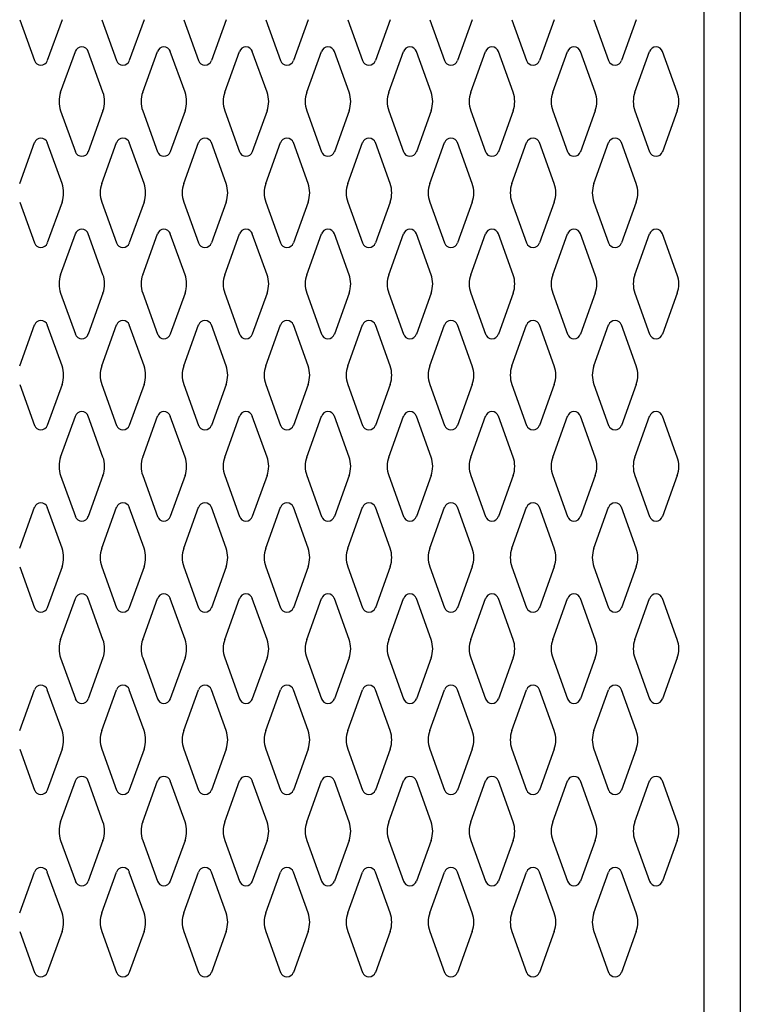
# Model space of a CAD drawing. Extents: x 0 to 196, y -2 to 123.
# Drawn here: x 45 to 55, y 62 to 75 of the extents above; entities that cross this region are included whole.
import ezdxf

# ---------------------------------------------------------------- set-up
doc = ezdxf.new("R2010")
doc.units = 0
doc.header["$MEASUREMENT"] = 0
doc.layers.get('0').update_dxf_attribs({"linetype": 'CONTINUOUS'})
doc.layers.add('CK_LEVEL_1', color=7, linetype='CONTINUOUS')

msp = doc.modelspace()

# ---------------------------------------------------------------- linework, layer by layer
at = {"color": 7, "linetype": 'Continuous'}
for p, q in [((54.8165249, 88.6233237), (54.8165249, 19.9973237)), ((55.3165249, 88.6233237), (55.3165249, 19.9973237))]:
    msp.add_line(p, q, dxfattribs=at)
at = {"layer": 'CK_LEVEL_1', "color": 7, "linetype": 'Continuous'}
for p, q in [((45.4332269, 75.0582087), (45.6353259, 74.4972947)), ((46.0138239, 75.0582087), (45.8117249, 74.4972947)), ((46.5582269, 75.0582087), (46.7603259, 74.4972947)), ((47.1388239, 75.0582087), (46.9367249, 74.4972947)), ((47.6832269, 75.0582087), (47.8853259, 74.4972947)), ((48.2638239, 75.0582087), (48.0617249, 74.4972947)), ((48.8082269, 75.0582087), (49.0103259, 74.4972947)), ((49.3888239, 75.0582087), (49.1867249, 74.4972947)), ((49.9332269, 75.0582087), (50.1353259, 74.4972947)), ((50.5138239, 75.0582087), (50.3117249, 74.4972947)), ((51.0582269, 75.0582087), (51.2603259, 74.4972947)), ((51.6388239, 75.0582087), (51.4367249, 74.4972947)), ((52.1832269, 75.0582087), (52.3853259, 74.4972947)), ((52.7638239, 75.0582087), (52.5617249, 74.4972947)), ((53.3082269, 75.0582087), (53.5103259, 74.4972947)), ((53.8888239, 75.0582087), (53.6867249, 74.4972947)), ((45.9952269, 74.0624377), (46.1973259, 74.6233517)), ((46.5758239, 74.0624377), (46.3737249, 74.6233517)), ((47.1202269, 74.0624377), (47.3223259, 74.6233517)), ((47.7008239, 74.0624377), (47.4987249, 74.6233517)), ((48.2452269, 74.0624377), (48.4473259, 74.6233517)), ((48.8258239, 74.0624377), (48.6237249, 74.6233517)), ((49.3702269, 74.0624377), (49.5723259, 74.6233517)), ((49.9508239, 74.0624377), (49.7487249, 74.6233517)), ((50.4952269, 74.0624377), (50.6973259, 74.6233517)), ((51.0758239, 74.0624377), (50.8737249, 74.6233517)), ((51.6202269, 74.0624377), (51.8223259, 74.6233517)), ((52.2008239, 74.0624377), (51.9987249, 74.6233517)), ((52.7452269, 74.0624377), (52.9473259, 74.6233517)), ((53.3258239, 74.0624377), (53.1237249, 74.6233517)), ((53.8702269, 74.0624377), (54.0723259, 74.6233517)), ((54.4508239, 74.0624377), (54.2487249, 74.6233517)), ((45.9952269, 73.8082087), (46.1973259, 73.2472947)), ((46.5758239, 73.8082087), (46.3737249, 73.2472947)), ((47.1202269, 73.8082087), (47.3223259, 73.2472947)), ((47.7008239, 73.8082087), (47.4987249, 73.2472947)), ((48.2452269, 73.8082087), (48.4473259, 73.2472947)), ((48.8258239, 73.8082087), (48.6237249, 73.2472947)), ((49.3702269, 73.8082087), (49.5723259, 73.2472947)), ((49.9508239, 73.8082087), (49.7487249, 73.2472947)), ((50.4952269, 73.8082087), (50.6973259, 73.2472947)), ((51.0758239, 73.8082087), (50.8737249, 73.2472947)), ((51.6202269, 73.8082087), (51.8223259, 73.2472947)), ((52.2008239, 73.8082087), (51.9987249, 73.2472947)), ((52.7452269, 73.8082087), (52.9473259, 73.2472947)), ((53.3258239, 73.8082087), (53.1237249, 73.2472947)), ((53.8702269, 73.8082087), (54.0723259, 73.2472947)), ((54.4508239, 73.8082087), (54.2487249, 73.2472947)), ((45.4332269, 72.8124377), (45.6353259, 73.3733517)), ((46.0138239, 72.8124377), (45.8117249, 73.3733517)), ((46.5582269, 72.8124377), (46.7603259, 73.3733517)), ((47.1388239, 72.8124377), (46.9367249, 73.3733517)), ((47.6832269, 72.8124377), (47.8853259, 73.3733517)), ((48.2638239, 72.8124377), (48.0617249, 73.3733517)), ((48.8082269, 72.8124377), (49.0103259, 73.3733517)), ((49.3888239, 72.8124377), (49.1867249, 73.3733517)), ((49.9332269, 72.8124377), (50.1353259, 73.3733517)), ((50.5138239, 72.8124377), (50.3117249, 73.3733517)), ((51.0582269, 72.8124377), (51.2603259, 73.3733517)), ((51.6388239, 72.8124377), (51.4367249, 73.3733517)), ((52.1832269, 72.8124377), (52.3853259, 73.3733517)), ((52.7638239, 72.8124377), (52.5617249, 73.3733517)), ((53.3082269, 72.8124377), (53.5103259, 73.3733517)), ((53.8888239, 72.8124377), (53.6867249, 73.3733517)), ((45.4332269, 72.5582087), (45.6353259, 71.9972947)), ((46.0138239, 72.5582087), (45.8117249, 71.9972947)), ((46.5582269, 72.5582087), (46.7603259, 71.9972947)), ((47.1388239, 72.5582087), (46.9367249, 71.9972947)), ((47.6832269, 72.5582087), (47.8853259, 71.9972947)), ((48.2638239, 72.5582087), (48.0617249, 71.9972947)), ((48.8082269, 72.5582087), (49.0103259, 71.9972947)), ((49.3888239, 72.5582087), (49.1867249, 71.9972947)), ((49.9332269, 72.5582087), (50.1353259, 71.9972947)), ((50.5138239, 72.5582087), (50.3117249, 71.9972947)), ((51.0582269, 72.5582087), (51.2603259, 71.9972947)), ((51.6388239, 72.5582087), (51.4367249, 71.9972947)), ((52.1832269, 72.5582087), (52.3853259, 71.9972947)), ((52.7638239, 72.5582087), (52.5617249, 71.9972947)), ((53.3082269, 72.5582087), (53.5103259, 71.9972947)), ((53.8888239, 72.5582087), (53.6867249, 71.9972947)), ((45.9952269, 71.5624377), (46.1973259, 72.1233517)), ((46.5758239, 71.5624377), (46.3737249, 72.1233517)), ((47.1202269, 71.5624377), (47.3223259, 72.1233517)), ((47.7008239, 71.5624377), (47.4987249, 72.1233517)), ((48.2452269, 71.5624377), (48.4473259, 72.1233517)), ((48.8258239, 71.5624377), (48.6237249, 72.1233517)), ((49.3702269, 71.5624377), (49.5723259, 72.1233517)), ((49.9508239, 71.5624377), (49.7487249, 72.1233517)), ((50.4952269, 71.5624377), (50.6973259, 72.1233517)), ((51.0758239, 71.5624377), (50.8737249, 72.1233517)), ((51.6202269, 71.5624377), (51.8223259, 72.1233517)), ((52.2008239, 71.5624377), (51.9987249, 72.1233517)), ((52.7452269, 71.5624377), (52.9473259, 72.1233517)), ((53.3258239, 71.5624377), (53.1237249, 72.1233517)), ((53.8702269, 71.5624377), (54.0723259, 72.1233517)), ((54.4508239, 71.5624377), (54.2487249, 72.1233517)), ((45.9952269, 71.3082087), (46.1973259, 70.7472947)), ((46.5758239, 71.3082087), (46.3737249, 70.7472947)), ((47.1202269, 71.3082087), (47.3223259, 70.7472947)), ((47.7008239, 71.3082087), (47.4987249, 70.7472947)), ((48.2452269, 71.3082087), (48.4473259, 70.7472947)), ((48.8258239, 71.3082087), (48.6237249, 70.7472947)), ((49.3702269, 71.3082087), (49.5723259, 70.7472947)), ((49.9508239, 71.3082087), (49.7487249, 70.7472947)), ((50.4952269, 71.3082087), (50.6973259, 70.7472947)), ((51.0758239, 71.3082087), (50.8737249, 70.7472947)), ((51.6202269, 71.3082087), (51.8223259, 70.7472947)), ((52.2008239, 71.3082087), (51.9987249, 70.7472947)), ((52.7452269, 71.3082087), (52.9473259, 70.7472947)), ((53.3258239, 71.3082087), (53.1237249, 70.7472947)), ((53.8702269, 71.3082087), (54.0723259, 70.7472947)), ((54.4508239, 71.3082087), (54.2487249, 70.7472947)), ((45.4332269, 70.3124377), (45.6353259, 70.8733517)), ((46.0138239, 70.3124377), (45.8117249, 70.8733517)), ((46.5582269, 70.3124377), (46.7603259, 70.8733517)), ((47.1388239, 70.3124377), (46.9367249, 70.8733517)), ((47.6832269, 70.3124377), (47.8853259, 70.8733517)), ((48.2638239, 70.3124377), (48.0617249, 70.8733517)), ((48.8082269, 70.3124377), (49.0103259, 70.8733517)), ((49.3888239, 70.3124377), (49.1867249, 70.8733517)), ((49.9332269, 70.3124377), (50.1353259, 70.8733517)), ((50.5138239, 70.3124377), (50.3117249, 70.8733517)), ((51.0582269, 70.3124377), (51.2603259, 70.8733517)), ((51.6388239, 70.3124377), (51.4367249, 70.8733517)), ((52.1832269, 70.3124377), (52.3853259, 70.8733517)), ((52.7638239, 70.3124377), (52.5617249, 70.8733517)), ((53.3082269, 70.3124377), (53.5103259, 70.8733517)), ((53.8888239, 70.3124377), (53.6867249, 70.8733517)), ((45.4332269, 70.0582087), (45.6353259, 69.4972947)), ((46.0138239, 70.0582087), (45.8117249, 69.4972947)), ((46.5582269, 70.0582087), (46.7603259, 69.4972947)), ((47.1388239, 70.0582087), (46.9367249, 69.4972947)), ((47.6832269, 70.0582087), (47.8853259, 69.4972947)), ((48.2638239, 70.0582087), (48.0617249, 69.4972947)), ((48.8082269, 70.0582087), (49.0103259, 69.4972947)), ((49.3888239, 70.0582087), (49.1867249, 69.4972947)), ((49.9332269, 70.0582087), (50.1353259, 69.4972947)), ((50.5138239, 70.0582087), (50.3117249, 69.4972947)), ((51.0582269, 70.0582087), (51.2603259, 69.4972947)), ((51.6388239, 70.0582087), (51.4367249, 69.4972947)), ((52.1832269, 70.0582087), (52.3853259, 69.4972947)), ((52.7638239, 70.0582087), (52.5617249, 69.4972947)), ((53.3082269, 70.0582087), (53.5103259, 69.4972947)), ((53.8888239, 70.0582087), (53.6867249, 69.4972947)), ((45.9952269, 69.0624377), (46.1973259, 69.6233517)), ((46.5758239, 69.0624377), (46.3737249, 69.6233517)), ((47.1202269, 69.0624377), (47.3223259, 69.6233517)), ((47.7008239, 69.0624377), (47.4987249, 69.6233517)), ((48.2452269, 69.0624377), (48.4473259, 69.6233517)), ((48.8258239, 69.0624377), (48.6237249, 69.6233517)), ((49.3702269, 69.0624377), (49.5723259, 69.6233517)), ((49.9508239, 69.0624377), (49.7487249, 69.6233517)), ((50.4952269, 69.0624377), (50.6973259, 69.6233517)), ((51.0758239, 69.0624377), (50.8737249, 69.6233517)), ((51.6202269, 69.0624377), (51.8223259, 69.6233517)), ((52.2008239, 69.0624377), (51.9987249, 69.6233517)), ((52.7452269, 69.0624377), (52.9473259, 69.6233517)), ((53.3258239, 69.0624377), (53.1237249, 69.6233517)), ((53.8702269, 69.0624377), (54.0723259, 69.6233517)), ((54.4508239, 69.0624377), (54.2487249, 69.6233517)), ((45.9952269, 68.8082087), (46.1973259, 68.2472947)), ((46.5758239, 68.8082087), (46.3737249, 68.2472947)), ((47.1202269, 68.8082087), (47.3223259, 68.2472947)), ((47.7008239, 68.8082087), (47.4987249, 68.2472947)), ((48.2452269, 68.8082087), (48.4473259, 68.2472947)), ((48.8258239, 68.8082087), (48.6237249, 68.2472947)), ((49.3702269, 68.8082087), (49.5723259, 68.2472947)), ((49.9508239, 68.8082087), (49.7487249, 68.2472947)), ((50.4952269, 68.8082087), (50.6973259, 68.2472947)), ((51.0758239, 68.8082087), (50.8737249, 68.2472947)), ((51.6202269, 68.8082087), (51.8223259, 68.2472947)), ((52.2008239, 68.8082087), (51.9987249, 68.2472947)), ((52.7452269, 68.8082087), (52.9473259, 68.2472947)), ((53.3258239, 68.8082087), (53.1237249, 68.2472947)), ((53.8702269, 68.8082087), (54.0723259, 68.2472947)), ((54.4508239, 68.8082087), (54.2487249, 68.2472947)), ((45.4332269, 67.8124377), (45.6353259, 68.3733517)), ((46.0138239, 67.8124377), (45.8117249, 68.3733517)), ((46.5582269, 67.8124377), (46.7603259, 68.3733517)), ((47.1388239, 67.8124377), (46.9367249, 68.3733517)), ((47.6832269, 67.8124377), (47.8853259, 68.3733517)), ((48.2638239, 67.8124377), (48.0617249, 68.3733517)), ((48.8082269, 67.8124377), (49.0103259, 68.3733517)), ((49.3888239, 67.8124377), (49.1867249, 68.3733517)), ((49.9332269, 67.8124377), (50.1353259, 68.3733517)), ((50.5138239, 67.8124377), (50.3117249, 68.3733517)), ((51.0582269, 67.8124377), (51.2603259, 68.3733517)), ((51.6388239, 67.8124377), (51.4367249, 68.3733517)), ((52.1832269, 67.8124377), (52.3853259, 68.3733517)), ((52.7638239, 67.8124377), (52.5617249, 68.3733517)), ((53.3082269, 67.8124377), (53.5103259, 68.3733517)), ((53.8888239, 67.8124377), (53.6867249, 68.3733517)), ((45.4332269, 67.5582087), (45.6353259, 66.9972947)), ((46.0138239, 67.5582087), (45.8117249, 66.9972947)), ((46.5582269, 67.5582087), (46.7603259, 66.9972947)), ((47.1388239, 67.5582087), (46.9367249, 66.9972947)), ((47.6832269, 67.5582087), (47.8853259, 66.9972947)), ((48.2638239, 67.5582087), (48.0617249, 66.9972947)), ((48.8082269, 67.5582087), (49.0103259, 66.9972947)), ((49.3888239, 67.5582087), (49.1867249, 66.9972947)), ((49.9332269, 67.5582087), (50.1353259, 66.9972947)), ((50.5138239, 67.5582087), (50.3117249, 66.9972947)), ((51.0582269, 67.5582087), (51.2603259, 66.9972947)), ((51.6388239, 67.5582087), (51.4367249, 66.9972947)), ((52.1832269, 67.5582087), (52.3853259, 66.9972947)), ((52.7638239, 67.5582087), (52.5617249, 66.9972947)), ((53.3082269, 67.5582087), (53.5103259, 66.9972947)), ((53.8888239, 67.5582087), (53.6867249, 66.9972947)), ((45.9952269, 66.5624377), (46.1973259, 67.1233517)), ((46.5758239, 66.5624377), (46.3737249, 67.1233517)), ((47.1202269, 66.5624377), (47.3223259, 67.1233517)), ((47.7008239, 66.5624377), (47.4987249, 67.1233517)), ((48.2452269, 66.5624377), (48.4473259, 67.1233517)), ((48.8258239, 66.5624377), (48.6237249, 67.1233517)), ((49.3702269, 66.5624377), (49.5723259, 67.1233517)), ((49.9508239, 66.5624377), (49.7487249, 67.1233517)), ((50.4952269, 66.5624377), (50.6973259, 67.1233517)), ((51.0758239, 66.5624377), (50.8737249, 67.1233517)), ((51.6202269, 66.5624377), (51.8223259, 67.1233517)), ((52.2008239, 66.5624377), (51.9987249, 67.1233517)), ((52.7452269, 66.5624377), (52.9473259, 67.1233517)), ((53.3258239, 66.5624377), (53.1237249, 67.1233517)), ((53.8702269, 66.5624377), (54.0723259, 67.1233517)), ((54.4508239, 66.5624377), (54.2487249, 67.1233517)), ((45.9952269, 66.3082087), (46.1973259, 65.7472947)), ((46.5758239, 66.3082087), (46.3737249, 65.7472947)), ((47.1202269, 66.3082087), (47.3223259, 65.7472947)), ((47.7008239, 66.3082087), (47.4987249, 65.7472947)), ((48.2452269, 66.3082087), (48.4473259, 65.7472947)), ((48.8258239, 66.3082087), (48.6237249, 65.7472947)), ((49.3702269, 66.3082087), (49.5723259, 65.7472947)), ((49.9508239, 66.3082087), (49.7487249, 65.7472947)), ((50.4952269, 66.3082087), (50.6973259, 65.7472947)), ((51.0758239, 66.3082087), (50.8737249, 65.7472947)), ((51.6202269, 66.3082087), (51.8223259, 65.7472947)), ((52.2008239, 66.3082087), (51.9987249, 65.7472947)), ((52.7452269, 66.3082087), (52.9473259, 65.7472947)), ((53.3258239, 66.3082087), (53.1237249, 65.7472947)), ((53.8702269, 66.3082087), (54.0723259, 65.7472947)), ((54.4508239, 66.3082087), (54.2487249, 65.7472947)), ((45.4332269, 65.3124377), (45.6353259, 65.8733517)), ((46.0138239, 65.3124377), (45.8117249, 65.8733517)), ((46.5582269, 65.3124377), (46.7603259, 65.8733517)), ((47.1388239, 65.3124377), (46.9367249, 65.8733517)), ((47.6832269, 65.3124377), (47.8853259, 65.8733517)), ((48.2638239, 65.3124377), (48.0617249, 65.8733517)), ((48.8082269, 65.3124377), (49.0103259, 65.8733517)), ((49.3888239, 65.3124377), (49.1867249, 65.8733517)), ((49.9332269, 65.3124377), (50.1353259, 65.8733517)), ((50.5138239, 65.3124377), (50.3117249, 65.8733517)), ((51.0582269, 65.3124377), (51.2603259, 65.8733517)), ((51.6388239, 65.3124377), (51.4367249, 65.8733517)), ((52.1832269, 65.3124377), (52.3853259, 65.8733517)), ((52.7638239, 65.3124377), (52.5617249, 65.8733517)), ((53.3082269, 65.3124377), (53.5103259, 65.8733517)), ((53.8888239, 65.3124377), (53.6867249, 65.8733517)), ((45.4332269, 65.0582087), (45.6353259, 64.4972947)), ((46.0138239, 65.0582087), (45.8117249, 64.4972947)), ((46.5582269, 65.0582087), (46.7603259, 64.4972947)), ((47.1388239, 65.0582087), (46.9367249, 64.4972947)), ((47.6832269, 65.0582087), (47.8853259, 64.4972947)), ((48.2638239, 65.0582087), (48.0617249, 64.4972947)), ((48.8082269, 65.0582087), (49.0103259, 64.4972947)), ((49.3888239, 65.0582087), (49.1867249, 64.4972947)), ((49.9332269, 65.0582087), (50.1353259, 64.4972947)), ((50.5138239, 65.0582087), (50.3117249, 64.4972947)), ((51.0582269, 65.0582087), (51.2603259, 64.4972947)), ((51.6388239, 65.0582087), (51.4367249, 64.4972947)), ((52.1832269, 65.0582087), (52.3853259, 64.4972947)), ((52.7638239, 65.0582087), (52.5617249, 64.4972947)), ((53.3082269, 65.0582087), (53.5103259, 64.4972947)), ((53.8888239, 65.0582087), (53.6867249, 64.4972947)), ((45.9952269, 64.0624377), (46.1973259, 64.6233517)), ((46.5758239, 64.0624377), (46.3737249, 64.6233517)), ((47.1202269, 64.0624377), (47.3223259, 64.6233517)), ((47.7008239, 64.0624377), (47.4987249, 64.6233517)), ((48.2452269, 64.0624377), (48.4473259, 64.6233517)), ((48.8258239, 64.0624377), (48.6237249, 64.6233517)), ((49.3702269, 64.0624377), (49.5723259, 64.6233517)), ((49.9508239, 64.0624377), (49.7487249, 64.6233517)), ((50.4952269, 64.0624377), (50.6973259, 64.6233517)), ((51.0758239, 64.0624377), (50.8737249, 64.6233517)), ((51.6202269, 64.0624377), (51.8223259, 64.6233517)), ((52.2008239, 64.0624377), (51.9987249, 64.6233517)), ((52.7452269, 64.0624377), (52.9473259, 64.6233517)), ((53.3258239, 64.0624377), (53.1237249, 64.6233517)), ((53.8702269, 64.0624377), (54.0723259, 64.6233517)), ((54.4508239, 64.0624377), (54.2487249, 64.6233517)), ((45.9952269, 63.8082087), (46.1973259, 63.2472947)), ((46.5758239, 63.8082087), (46.3737249, 63.2472947)), ((47.1202269, 63.8082087), (47.3223259, 63.2472947)), ((47.7008239, 63.8082087), (47.4987249, 63.2472947)), ((48.2452269, 63.8082087), (48.4473259, 63.2472947)), ((48.8258239, 63.8082087), (48.6237249, 63.2472947)), ((49.3702269, 63.8082087), (49.5723259, 63.2472947)), ((49.9508239, 63.8082087), (49.7487249, 63.2472947)), ((50.4952269, 63.8082087), (50.6973259, 63.2472947)), ((51.0758239, 63.8082087), (50.8737249, 63.2472947)), ((51.6202269, 63.8082087), (51.8223259, 63.2472947)), ((52.2008239, 63.8082087), (51.9987249, 63.2472947)), ((52.7452269, 63.8082087), (52.9473259, 63.2472947)), ((53.3258239, 63.8082087), (53.1237249, 63.2472947)), ((53.8702269, 63.8082087), (54.0723259, 63.2472947)), ((54.4508239, 63.8082087), (54.2487249, 63.2472947)), ((45.4332269, 62.8124377), (45.6353259, 63.3733517)), ((46.0138239, 62.8124377), (45.8117249, 63.3733517)), ((46.5582269, 62.8124377), (46.7603259, 63.3733517)), ((47.1388239, 62.8124377), (46.9367249, 63.3733517)), ((47.6832269, 62.8124377), (47.8853259, 63.3733517)), ((48.2638239, 62.8124377), (48.0617249, 63.3733517)), ((48.8082269, 62.8124377), (49.0103259, 63.3733517)), ((49.3888239, 62.8124377), (49.1867249, 63.3733517)), ((49.9332269, 62.8124377), (50.1353259, 63.3733517)), ((50.5138239, 62.8124377), (50.3117249, 63.3733517)), ((51.0582269, 62.8124377), (51.2603259, 63.3733517)), ((51.6388239, 62.8124377), (51.4367249, 63.3733517)), ((52.1832269, 62.8124377), (52.3853259, 63.3733517)), ((52.7638239, 62.8124377), (52.5617249, 63.3733517)), ((53.3082269, 62.8124377), (53.5103259, 63.3733517)), ((53.8888239, 62.8124377), (53.6867249, 63.3733517)), ((45.4332269, 62.5582087), (45.6353259, 61.9972947)), ((46.0138239, 62.5582087), (45.8117249, 61.9972947)), ((46.5582269, 62.5582087), (46.7603259, 61.9972947)), ((47.1388239, 62.5582087), (46.9367249, 61.9972947)), ((47.6832269, 62.5582087), (47.8853259, 61.9972947)), ((48.2638239, 62.5582087), (48.0617249, 61.9972947)), ((48.8082269, 62.5582087), (49.0103259, 61.9972947)), ((49.3888239, 62.5582087), (49.1867249, 61.9972947)), ((49.9332269, 62.5582087), (50.1353259, 61.9972947)), ((50.5138239, 62.5582087), (50.3117249, 61.9972947)), ((51.0582269, 62.5582087), (51.2603259, 61.9972947)), ((51.6388239, 62.5582087), (51.4367249, 61.9972947)), ((52.1832269, 62.5582087), (52.3853259, 61.9972947)), ((52.7638239, 62.5582087), (52.5617249, 61.9972947)), ((53.3082269, 62.5582087), (53.5103259, 61.9972947)), ((53.8888239, 62.5582087), (53.6867249, 61.9972947))]:
    msp.add_line(p, q, dxfattribs=at)
for centre, radius, start, end in [((46.2855249, 74.5915737), 0.09375, 18.052686, 161.947314), ((47.4105249, 74.5915737), 0.09375, 18.052686, 161.947314), ((48.5355249, 74.5915737), 0.09375, 18.052686, 161.947314), ((49.6605249, 74.5915737), 0.09375, 18.052686, 161.947314), ((50.7855249, 74.5915737), 0.09375, 18.052686, 161.947314), ((51.9105249, 74.5915737), 0.09375, 18.052686, 161.947314), ((53.0355249, 74.5915737), 0.09375, 18.052686, 161.947314), ((54.1605249, 74.5915737), 0.09375, 18.052686, 161.947314), ((45.7235249, 74.5290737), 0.09375, 198.052686, 341.947314), ((46.8485249, 74.5290737), 0.09375, 198.052686, 341.947314), ((47.9735249, 74.5290737), 0.09375, 198.052686, 341.947314), ((49.0985249, 74.5290737), 0.09375, 198.052686, 341.947314), ((50.2235249, 74.5290737), 0.09375, 198.052686, 341.947314), ((51.3485249, 74.5290737), 0.09375, 198.052686, 341.947314), ((52.4735249, 74.5290737), 0.09375, 198.052686, 341.947314), ((53.5985249, 74.5290737), 0.09375, 198.052686, 341.947314), ((46.3480249, 73.9353237), 0.375, 160.18576, 180), ((46.2230249, 73.9353237), 0.375, 340.18576, 19.81424), ((47.4730249, 73.9353237), 0.375, 160.18576, 199.81424), ((47.3480249, 73.9353237), 0.375, 0, 19.81424), ((48.5980249, 73.9353237), 0.375, 160.18576, 180), ((48.4730249, 73.9353237), 0.375, 340.18576, 19.81424), ((49.7230249, 73.9353237), 0.375, 160.18576, 199.81424), ((49.5980249, 73.9353237), 0.375, 0, 19.81424), ((50.8480249, 73.9353237), 0.375, 160.18576, 180), ((50.7230249, 73.9353237), 0.375, 340.18576, 19.81424), ((51.9730249, 73.9353237), 0.375, 160.18576, 199.81424), ((51.8480249, 73.9353237), 0.375, 0, 19.81424), ((53.0980249, 73.9353237), 0.375, 160.18576, 180), ((52.9730249, 73.9353237), 0.375, 340.18576, 19.81424), ((54.2230249, 73.9353237), 0.375, 160.18576, 199.81424), ((54.0980249, 73.9353237), 0.375, 0, 19.81424), ((46.3480249, 73.9353237), 0.375, 180, 199.81424), ((47.3480249, 73.9353237), 0.375, 340.18576, 0), ((48.5980249, 73.9353237), 0.375, 180, 199.81424), ((49.5980249, 73.9353237), 0.375, 340.18576, 0), ((50.8480249, 73.9353237), 0.375, 180, 199.81424), ((51.8480249, 73.9353237), 0.375, 340.18576, 0), ((53.0980249, 73.9353237), 0.375, 180, 199.81424), ((54.0980249, 73.9353237), 0.375, 340.18576, 0), ((45.7235249, 73.3415737), 0.09375, 18.052686, 161.947314), ((46.8485249, 73.3415737), 0.09375, 18.052686, 161.947314), ((47.9735249, 73.3415737), 0.09375, 18.052686, 161.947314), ((49.0985249, 73.3415737), 0.09375, 18.052686, 161.947314), ((50.2235249, 73.3415737), 0.09375, 18.052686, 161.947314), ((51.3485249, 73.3415737), 0.09375, 18.052686, 161.947314), ((52.4735249, 73.3415737), 0.09375, 18.052686, 161.947314), ((53.5985249, 73.3415737), 0.09375, 18.052686, 161.947314), ((46.2855249, 73.2790737), 0.09375, 198.052686, 270), ((46.2855249, 73.2790737), 0.09375, 270, 341.947314), ((47.4105249, 73.2790737), 0.09375, 198.052686, 270), ((47.4105249, 73.2790737), 0.09375, 270, 341.947314), ((48.5355249, 73.2790737), 0.09375, 198.052686, 270), ((48.5355249, 73.2790737), 0.09375, 270, 341.947314), ((49.6605249, 73.2790737), 0.09375, 198.052686, 270), ((49.6605249, 73.2790737), 0.09375, 270, 341.947314), ((50.7855249, 73.2790737), 0.09375, 198.052686, 270), ((50.7855249, 73.2790737), 0.09375, 270, 341.947314), ((51.9105249, 73.2790737), 0.09375, 198.052686, 270), ((51.9105249, 73.2790737), 0.09375, 270, 341.947314), ((53.0355249, 73.2790737), 0.09375, 198.052686, 270), ((53.0355249, 73.2790737), 0.09375, 270, 341.947314), ((54.1605249, 73.2790737), 0.09375, 198.052686, 270), ((54.1605249, 73.2790737), 0.09375, 270, 341.947314), ((45.6610249, 72.6853237), 0.375, 340.18576, 19.81424), ((46.9110249, 72.6853237), 0.375, 160.18576, 199.81424), ((46.7860249, 72.6853237), 0.375, 0, 19.81424), ((48.0360249, 72.6853237), 0.375, 160.18576, 180), ((47.9110249, 72.6853237), 0.375, 340.18576, 19.81424), ((49.1610249, 72.6853237), 0.375, 160.18576, 199.81424), ((49.0360249, 72.6853237), 0.375, 0, 19.81424), ((50.2860249, 72.6853237), 0.375, 160.18576, 180), ((50.1610249, 72.6853237), 0.375, 340.18576, 19.81424), ((51.4110249, 72.6853237), 0.375, 160.18576, 199.81424), ((51.2860249, 72.6853237), 0.375, 0, 19.81424), ((52.5360249, 72.6853237), 0.375, 160.18576, 180), ((52.4110249, 72.6853237), 0.375, 340.18576, 19.81424), ((53.6610249, 72.6853237), 0.375, 160.18576, 199.81424), ((53.5360249, 72.6853237), 0.375, 0, 19.81424), ((46.7860249, 72.6853237), 0.375, 340.18576, 0), ((48.0360249, 72.6853237), 0.375, 180, 199.81424), ((49.0360249, 72.6853237), 0.375, 340.18576, 0), ((50.2860249, 72.6853237), 0.375, 180, 199.81424), ((51.2860249, 72.6853237), 0.375, 340.18576, 0), ((52.5360249, 72.6853237), 0.375, 180, 199.81424), ((53.5360249, 72.6853237), 0.375, 340.18576, 0), ((46.2855249, 72.0915737), 0.09375, 90, 161.947314), ((46.2855249, 72.0915737), 0.09375, 18.052686, 90), ((47.4105249, 72.0915737), 0.09375, 90, 161.947314), ((47.4105249, 72.0915737), 0.09375, 18.052686, 90), ((48.5355249, 72.0915737), 0.09375, 90, 161.947314), ((48.5355249, 72.0915737), 0.09375, 18.052686, 90), ((49.6605249, 72.0915737), 0.09375, 90, 161.947314), ((49.6605249, 72.0915737), 0.09375, 18.052686, 90), ((50.7855249, 72.0915737), 0.09375, 90, 161.947314), ((50.7855249, 72.0915737), 0.09375, 18.052686, 90), ((51.9105249, 72.0915737), 0.09375, 90, 161.947314), ((51.9105249, 72.0915737), 0.09375, 18.052686, 90), ((53.0355249, 72.0915737), 0.09375, 90, 161.947314), ((53.0355249, 72.0915737), 0.09375, 18.052686, 90), ((54.1605249, 72.0915737), 0.09375, 90, 161.947314), ((54.1605249, 72.0915737), 0.09375, 18.052686, 90), ((45.7235249, 72.0290737), 0.09375, 198.052686, 270), ((45.7235249, 72.0290737), 0.09375, 270, 341.947314), ((46.8485249, 72.0290737), 0.09375, 198.052686, 270), ((46.8485249, 72.0290737), 0.09375, 270, 341.947314), ((47.9735249, 72.0290737), 0.09375, 198.052686, 270), ((47.9735249, 72.0290737), 0.09375, 270, 341.947314), ((49.0985249, 72.0290737), 0.09375, 198.052686, 270), ((49.0985249, 72.0290737), 0.09375, 270, 341.947314), ((50.2235249, 72.0290737), 0.09375, 198.052686, 270), ((50.2235249, 72.0290737), 0.09375, 270, 341.947314), ((51.3485249, 72.0290737), 0.09375, 198.052686, 270), ((51.3485249, 72.0290737), 0.09375, 270, 341.947314), ((52.4735249, 72.0290737), 0.09375, 198.052686, 270), ((52.4735249, 72.0290737), 0.09375, 270, 341.947314), ((53.5985249, 72.0290737), 0.09375, 198.052686, 270), ((53.5985249, 72.0290737), 0.09375, 270, 341.947314), ((46.3480249, 71.4353237), 0.375, 160.18576, 180), ((46.2230249, 71.4353237), 0.375, 340.18576, 19.81424), ((47.4730249, 71.4353237), 0.375, 160.18576, 199.81424), ((47.3480249, 71.4353237), 0.375, 0, 19.81424), ((48.5980249, 71.4353237), 0.375, 160.18576, 180), ((48.4730249, 71.4353237), 0.375, 340.18576, 19.81424), ((49.7230249, 71.4353237), 0.375, 160.18576, 199.81424), ((49.5980249, 71.4353237), 0.375, 0, 19.81424), ((50.8480249, 71.4353237), 0.375, 160.18576, 180), ((50.7230249, 71.4353237), 0.375, 340.18576, 19.81424), ((51.9730249, 71.4353237), 0.375, 160.18576, 199.81424), ((51.8480249, 71.4353237), 0.375, 0, 19.81424), ((53.0980249, 71.4353237), 0.375, 160.18576, 180), ((52.9730249, 71.4353237), 0.375, 340.18576, 19.81424), ((54.2230249, 71.4353237), 0.375, 160.18576, 199.81424), ((54.0980249, 71.4353237), 0.375, 0, 19.81424), ((46.3480249, 71.4353237), 0.375, 180, 199.81424), ((47.3480249, 71.4353237), 0.375, 340.18576, 0), ((48.5980249, 71.4353237), 0.375, 180, 199.81424), ((49.5980249, 71.4353237), 0.375, 340.18576, 0), ((50.8480249, 71.4353237), 0.375, 180, 199.81424), ((51.8480249, 71.4353237), 0.375, 340.18576, 0), ((53.0980249, 71.4353237), 0.375, 180, 199.81424), ((54.0980249, 71.4353237), 0.375, 340.18576, 0), ((45.7235249, 70.8415737), 0.09375, 90, 161.947314), ((45.7235249, 70.8415737), 0.09375, 18.052686, 90), ((46.8485249, 70.8415737), 0.09375, 90, 161.947314), ((46.8485249, 70.8415737), 0.09375, 18.052686, 90), ((47.9735249, 70.8415737), 0.09375, 90, 161.947314), ((47.9735249, 70.8415737), 0.09375, 18.052686, 90), ((49.0985249, 70.8415737), 0.09375, 90, 161.947314), ((49.0985249, 70.8415737), 0.09375, 18.052686, 90), ((50.2235249, 70.8415737), 0.09375, 90, 161.947314), ((50.2235249, 70.8415737), 0.09375, 18.052686, 90), ((51.3485249, 70.8415737), 0.09375, 90, 161.947314), ((51.3485249, 70.8415737), 0.09375, 18.052686, 90), ((52.4735249, 70.8415737), 0.09375, 90, 161.947314), ((52.4735249, 70.8415737), 0.09375, 18.052686, 90), ((53.5985249, 70.8415737), 0.09375, 90, 161.947314), ((53.5985249, 70.8415737), 0.09375, 18.052686, 90), ((46.2855249, 70.7790737), 0.09375, 198.052686, 341.947314), ((47.4105249, 70.7790737), 0.09375, 198.052686, 341.947314), ((48.5355249, 70.7790737), 0.09375, 198.052686, 341.947314), ((49.6605249, 70.7790737), 0.09375, 198.052686, 341.947314), ((50.7855249, 70.7790737), 0.09375, 198.052686, 341.947314), ((51.9105249, 70.7790737), 0.09375, 198.052686, 341.947314), ((53.0355249, 70.7790737), 0.09375, 198.052686, 341.947314), ((54.1605249, 70.7790737), 0.09375, 198.052686, 341.947314), ((45.6610249, 70.1853237), 0.375, 340.18576, 19.81424), ((46.9110249, 70.1853237), 0.375, 160.18576, 199.81424), ((46.7860249, 70.1853237), 0.375, 0, 19.81424), ((48.0360249, 70.1853237), 0.375, 160.18576, 180), ((47.9110249, 70.1853237), 0.375, 340.18576, 19.81424), ((49.1610249, 70.1853237), 0.375, 160.18576, 199.81424), ((49.0360249, 70.1853237), 0.375, 0, 19.81424), ((50.2860249, 70.1853237), 0.375, 160.18576, 180), ((50.1610249, 70.1853237), 0.375, 340.18576, 19.81424), ((51.4110249, 70.1853237), 0.375, 160.18576, 199.81424), ((51.2860249, 70.1853237), 0.375, 0, 19.81424), ((52.5360249, 70.1853237), 0.375, 160.18576, 180), ((52.4110249, 70.1853237), 0.375, 340.18576, 19.81424), ((53.6610249, 70.1853237), 0.375, 160.18576, 199.81424), ((53.5360249, 70.1853237), 0.375, 0, 19.81424), ((46.7860249, 70.1853237), 0.375, 340.18576, 0), ((48.0360249, 70.1853237), 0.375, 180, 199.81424), ((49.0360249, 70.1853237), 0.375, 340.18576, 0), ((50.2860249, 70.1853237), 0.375, 180, 199.81424), ((51.2860249, 70.1853237), 0.375, 340.18576, 0), ((52.5360249, 70.1853237), 0.375, 180, 199.81424), ((53.5360249, 70.1853237), 0.375, 340.18576, 0), ((46.2855249, 69.5915737), 0.09375, 18.052686, 161.947314), ((47.4105249, 69.5915737), 0.09375, 18.052686, 161.947314), ((48.5355249, 69.5915737), 0.09375, 18.052686, 161.947314), ((49.6605249, 69.5915737), 0.09375, 18.052686, 161.947314), ((50.7855249, 69.5915737), 0.09375, 18.052686, 161.947314), ((51.9105249, 69.5915737), 0.09375, 18.052686, 161.947314), ((53.0355249, 69.5915737), 0.09375, 18.052686, 161.947314), ((54.1605249, 69.5915737), 0.09375, 18.052686, 161.947314), ((45.7235249, 69.5290737), 0.09375, 198.052686, 341.947314), ((46.8485249, 69.5290737), 0.09375, 198.052686, 341.947314), ((47.9735249, 69.5290737), 0.09375, 198.052686, 341.947314), ((49.0985249, 69.5290737), 0.09375, 198.052686, 341.947314), ((50.2235249, 69.5290737), 0.09375, 198.052686, 341.947314), ((51.3485249, 69.5290737), 0.09375, 198.052686, 341.947314), ((52.4735249, 69.5290737), 0.09375, 198.052686, 341.947314), ((53.5985249, 69.5290737), 0.09375, 198.052686, 341.947314), ((46.3480249, 68.9353237), 0.375, 160.18576, 180), ((46.2230249, 68.9353237), 0.375, 340.18576, 19.81424), ((47.4730249, 68.9353237), 0.375, 160.18576, 199.81424), ((47.3480249, 68.9353237), 0.375, 0, 19.81424), ((48.5980249, 68.9353237), 0.375, 160.18576, 180), ((48.4730249, 68.9353237), 0.375, 340.18576, 19.81424), ((49.7230249, 68.9353237), 0.375, 160.18576, 199.81424), ((49.5980249, 68.9353237), 0.375, 0, 19.81424), ((50.8480249, 68.9353237), 0.375, 160.18576, 180), ((50.7230249, 68.9353237), 0.375, 340.18576, 19.81424), ((51.9730249, 68.9353237), 0.375, 160.18576, 199.81424), ((51.8480249, 68.9353237), 0.375, 0, 19.81424), ((53.0980249, 68.9353237), 0.375, 160.18576, 180), ((52.9730249, 68.9353237), 0.375, 340.18576, 19.81424), ((54.2230249, 68.9353237), 0.375, 160.18576, 199.81424), ((54.0980249, 68.9353237), 0.375, 0, 19.81424), ((46.3480249, 68.9353237), 0.375, 180, 199.81424), ((47.3480249, 68.9353237), 0.375, 340.18576, 0), ((48.5980249, 68.9353237), 0.375, 180, 199.81424), ((49.5980249, 68.9353237), 0.375, 340.18576, 0), ((50.8480249, 68.9353237), 0.375, 180, 199.81424), ((51.8480249, 68.9353237), 0.375, 340.18576, 0), ((53.0980249, 68.9353237), 0.375, 180, 199.81424), ((54.0980249, 68.9353237), 0.375, 340.18576, 0), ((45.7235249, 68.3415737), 0.09375, 18.052686, 161.947314), ((46.8485249, 68.3415737), 0.09375, 18.052686, 161.947314), ((47.9735249, 68.3415737), 0.09375, 18.052686, 161.947314), ((49.0985249, 68.3415737), 0.09375, 18.052686, 161.947314), ((50.2235249, 68.3415737), 0.09375, 18.052686, 161.947314), ((51.3485249, 68.3415737), 0.09375, 18.052686, 161.947314), ((52.4735249, 68.3415737), 0.09375, 18.052686, 161.947314), ((53.5985249, 68.3415737), 0.09375, 18.052686, 161.947314), ((46.2855249, 68.2790737), 0.09375, 198.052686, 270), ((46.2855249, 68.2790737), 0.09375, 270, 341.947314), ((47.4105249, 68.2790737), 0.09375, 198.052686, 270), ((47.4105249, 68.2790737), 0.09375, 270, 341.947314), ((48.5355249, 68.2790737), 0.09375, 198.052686, 270), ((48.5355249, 68.2790737), 0.09375, 270, 341.947314), ((49.6605249, 68.2790737), 0.09375, 198.052686, 270), ((49.6605249, 68.2790737), 0.09375, 270, 341.947314), ((50.7855249, 68.2790737), 0.09375, 198.052686, 270), ((50.7855249, 68.2790737), 0.09375, 270, 341.947314), ((51.9105249, 68.2790737), 0.09375, 198.052686, 270), ((51.9105249, 68.2790737), 0.09375, 270, 341.947314), ((53.0355249, 68.2790737), 0.09375, 198.052686, 270), ((53.0355249, 68.2790737), 0.09375, 270, 341.947314), ((54.1605249, 68.2790737), 0.09375, 198.052686, 270), ((54.1605249, 68.2790737), 0.09375, 270, 341.947314), ((45.6610249, 67.6853237), 0.375, 340.18576, 19.81424), ((46.9110249, 67.6853237), 0.375, 160.18576, 199.81424), ((46.7860249, 67.6853237), 0.375, 0, 19.81424), ((48.0360249, 67.6853237), 0.375, 160.18576, 180), ((47.9110249, 67.6853237), 0.375, 340.18576, 19.81424), ((49.1610249, 67.6853237), 0.375, 160.18576, 199.81424), ((49.0360249, 67.6853237), 0.375, 0, 19.81424), ((50.2860249, 67.6853237), 0.375, 160.18576, 180), ((50.1610249, 67.6853237), 0.375, 340.18576, 19.81424), ((51.4110249, 67.6853237), 0.375, 160.18576, 199.81424), ((51.2860249, 67.6853237), 0.375, 0, 19.81424), ((52.5360249, 67.6853237), 0.375, 160.18576, 180), ((52.4110249, 67.6853237), 0.375, 340.18576, 19.81424), ((53.6610249, 67.6853237), 0.375, 160.18576, 199.81424), ((53.5360249, 67.6853237), 0.375, 0, 19.81424), ((46.7860249, 67.6853237), 0.375, 340.18576, 0), ((48.0360249, 67.6853237), 0.375, 180, 199.81424), ((49.0360249, 67.6853237), 0.375, 340.18576, 0), ((50.2860249, 67.6853237), 0.375, 180, 199.81424), ((51.2860249, 67.6853237), 0.375, 340.18576, 0), ((52.5360249, 67.6853237), 0.375, 180, 199.81424), ((53.5360249, 67.6853237), 0.375, 340.18576, 0), ((46.2855249, 67.0915737), 0.09375, 90, 161.947314), ((46.2855249, 67.0915737), 0.09375, 18.052686, 90), ((47.4105249, 67.0915737), 0.09375, 90, 161.947314), ((47.4105249, 67.0915737), 0.09375, 18.052686, 90), ((48.5355249, 67.0915737), 0.09375, 90, 161.947314), ((48.5355249, 67.0915737), 0.09375, 18.052686, 90), ((49.6605249, 67.0915737), 0.09375, 90, 161.947314), ((49.6605249, 67.0915737), 0.09375, 18.052686, 90), ((50.7855249, 67.0915737), 0.09375, 90, 161.947314), ((50.7855249, 67.0915737), 0.09375, 18.052686, 90), ((51.9105249, 67.0915737), 0.09375, 90, 161.947314), ((51.9105249, 67.0915737), 0.09375, 18.052686, 90), ((53.0355249, 67.0915737), 0.09375, 90, 161.947314), ((53.0355249, 67.0915737), 0.09375, 18.052686, 90), ((54.1605249, 67.0915737), 0.09375, 90, 161.947314), ((54.1605249, 67.0915737), 0.09375, 18.052686, 90), ((45.7235249, 67.0290737), 0.09375, 198.052686, 270), ((45.7235249, 67.0290737), 0.09375, 270, 341.947314), ((46.8485249, 67.0290737), 0.09375, 198.052686, 270), ((46.8485249, 67.0290737), 0.09375, 270, 341.947314), ((47.9735249, 67.0290737), 0.09375, 198.052686, 270), ((47.9735249, 67.0290737), 0.09375, 270, 341.947314), ((49.0985249, 67.0290737), 0.09375, 198.052686, 270), ((49.0985249, 67.0290737), 0.09375, 270, 341.947314), ((50.2235249, 67.0290737), 0.09375, 198.052686, 270), ((50.2235249, 67.0290737), 0.09375, 270, 341.947314), ((51.3485249, 67.0290737), 0.09375, 198.052686, 270), ((51.3485249, 67.0290737), 0.09375, 270, 341.947314), ((52.4735249, 67.0290737), 0.09375, 198.052686, 270), ((52.4735249, 67.0290737), 0.09375, 270, 341.947314), ((53.5985249, 67.0290737), 0.09375, 198.052686, 270), ((53.5985249, 67.0290737), 0.09375, 270, 341.947314), ((46.3480249, 66.4353237), 0.375, 160.18576, 180), ((46.2230249, 66.4353237), 0.375, 340.18576, 19.81424), ((47.4730249, 66.4353237), 0.375, 160.18576, 199.81424), ((47.3480249, 66.4353237), 0.375, 0, 19.81424), ((48.5980249, 66.4353237), 0.375, 160.18576, 180), ((48.4730249, 66.4353237), 0.375, 340.18576, 19.81424), ((49.7230249, 66.4353237), 0.375, 160.18576, 199.81424), ((49.5980249, 66.4353237), 0.375, 0, 19.81424), ((50.8480249, 66.4353237), 0.375, 160.18576, 180), ((50.7230249, 66.4353237), 0.375, 340.18576, 19.81424), ((51.9730249, 66.4353237), 0.375, 160.18576, 199.81424), ((51.8480249, 66.4353237), 0.375, 0, 19.81424), ((53.0980249, 66.4353237), 0.375, 160.18576, 180), ((52.9730249, 66.4353237), 0.375, 340.18576, 19.81424), ((54.2230249, 66.4353237), 0.375, 160.18576, 199.81424), ((54.0980249, 66.4353237), 0.375, 0, 19.81424), ((46.3480249, 66.4353237), 0.375, 180, 199.81424), ((47.3480249, 66.4353237), 0.375, 340.18576, 0), ((48.5980249, 66.4353237), 0.375, 180, 199.81424), ((49.5980249, 66.4353237), 0.375, 340.18576, 0), ((50.8480249, 66.4353237), 0.375, 180, 199.81424), ((51.8480249, 66.4353237), 0.375, 340.18576, 0), ((53.0980249, 66.4353237), 0.375, 180, 199.81424), ((54.0980249, 66.4353237), 0.375, 340.18576, 0), ((45.7235249, 65.8415737), 0.09375, 90, 161.947314), ((45.7235249, 65.8415737), 0.09375, 18.052686, 90), ((46.8485249, 65.8415737), 0.09375, 90, 161.947314), ((46.8485249, 65.8415737), 0.09375, 18.052686, 90), ((47.9735249, 65.8415737), 0.09375, 90, 161.947314), ((47.9735249, 65.8415737), 0.09375, 18.052686, 90), ((49.0985249, 65.8415737), 0.09375, 90, 161.947314), ((49.0985249, 65.8415737), 0.09375, 18.052686, 90), ((50.2235249, 65.8415737), 0.09375, 90, 161.947314), ((50.2235249, 65.8415737), 0.09375, 18.052686, 90), ((51.3485249, 65.8415737), 0.09375, 90, 161.947314), ((51.3485249, 65.8415737), 0.09375, 18.052686, 90), ((52.4735249, 65.8415737), 0.09375, 90, 161.947314), ((52.4735249, 65.8415737), 0.09375, 18.052686, 90), ((53.5985249, 65.8415737), 0.09375, 90, 161.947314), ((53.5985249, 65.8415737), 0.09375, 18.052686, 90), ((46.2855249, 65.7790737), 0.09375, 198.052686, 341.947314), ((47.4105249, 65.7790737), 0.09375, 198.052686, 341.947314), ((48.5355249, 65.7790737), 0.09375, 198.052686, 341.947314), ((49.6605249, 65.7790737), 0.09375, 198.052686, 341.947314), ((50.7855249, 65.7790737), 0.09375, 198.052686, 341.947314), ((51.9105249, 65.7790737), 0.09375, 198.052686, 341.947314), ((53.0355249, 65.7790737), 0.09375, 198.052686, 341.947314), ((54.1605249, 65.7790737), 0.09375, 198.052686, 341.947314), ((45.6610249, 65.1853237), 0.375, 340.18576, 19.81424), ((46.9110249, 65.1853237), 0.375, 160.18576, 199.81424), ((46.7860249, 65.1853237), 0.375, 0, 19.81424), ((48.0360249, 65.1853237), 0.375, 160.18576, 180), ((47.9110249, 65.1853237), 0.375, 340.18576, 19.81424), ((49.1610249, 65.1853237), 0.375, 160.18576, 199.81424), ((49.0360249, 65.1853237), 0.375, 0, 19.81424), ((50.2860249, 65.1853237), 0.375, 160.18576, 180), ((50.1610249, 65.1853237), 0.375, 340.18576, 19.81424), ((51.4110249, 65.1853237), 0.375, 160.18576, 199.81424), ((51.2860249, 65.1853237), 0.375, 0, 19.81424), ((52.5360249, 65.1853237), 0.375, 160.18576, 180), ((52.4110249, 65.1853237), 0.375, 340.18576, 19.81424), ((53.6610249, 65.1853237), 0.375, 160.18576, 199.81424), ((53.5360249, 65.1853237), 0.375, 0, 19.81424), ((46.7860249, 65.1853237), 0.375, 340.18576, 0), ((48.0360249, 65.1853237), 0.375, 180, 199.81424), ((49.0360249, 65.1853237), 0.375, 340.18576, 0), ((50.2860249, 65.1853237), 0.375, 180, 199.81424), ((51.2860249, 65.1853237), 0.375, 340.18576, 0), ((52.5360249, 65.1853237), 0.375, 180, 199.81424), ((53.5360249, 65.1853237), 0.375, 340.18576, 0), ((46.2855249, 64.5915737), 0.09375, 18.052686, 161.947314), ((47.4105249, 64.5915737), 0.09375, 18.052686, 161.947314), ((48.5355249, 64.5915737), 0.09375, 18.052686, 161.947314), ((49.6605249, 64.5915737), 0.09375, 18.052686, 161.947314), ((50.7855249, 64.5915737), 0.09375, 18.052686, 161.947314), ((51.9105249, 64.5915737), 0.09375, 18.052686, 161.947314), ((53.0355249, 64.5915737), 0.09375, 18.052686, 161.947314), ((54.1605249, 64.5915737), 0.09375, 18.052686, 161.947314), ((45.7235249, 64.5290737), 0.09375, 198.052686, 341.947314), ((46.8485249, 64.5290737), 0.09375, 198.052686, 341.947314), ((47.9735249, 64.5290737), 0.09375, 198.052686, 341.947314), ((49.0985249, 64.5290737), 0.09375, 198.052686, 341.947314), ((50.2235249, 64.5290737), 0.09375, 198.052686, 341.947314), ((51.3485249, 64.5290737), 0.09375, 198.052686, 341.947314), ((52.4735249, 64.5290737), 0.09375, 198.052686, 341.947314), ((53.5985249, 64.5290737), 0.09375, 198.052686, 341.947314), ((46.3480249, 63.9353237), 0.375, 160.18576, 180), ((46.2230249, 63.9353237), 0.375, 340.18576, 19.81424), ((47.4730249, 63.9353237), 0.375, 160.18576, 199.81424), ((47.3480249, 63.9353237), 0.375, 0, 19.81424), ((48.5980249, 63.9353237), 0.375, 160.18576, 180), ((48.4730249, 63.9353237), 0.375, 340.18576, 19.81424), ((49.7230249, 63.9353237), 0.375, 160.18576, 199.81424), ((49.5980249, 63.9353237), 0.375, 0, 19.81424), ((50.8480249, 63.9353237), 0.375, 160.18576, 180), ((50.7230249, 63.9353237), 0.375, 340.18576, 19.81424), ((51.9730249, 63.9353237), 0.375, 160.18576, 199.81424), ((51.8480249, 63.9353237), 0.375, 0, 19.81424), ((53.0980249, 63.9353237), 0.375, 160.18576, 180), ((52.9730249, 63.9353237), 0.375, 340.18576, 19.81424), ((54.2230249, 63.9353237), 0.375, 160.18576, 199.81424), ((54.0980249, 63.9353237), 0.375, 0, 19.81424), ((46.3480249, 63.9353237), 0.375, 180, 199.81424), ((47.3480249, 63.9353237), 0.375, 340.18576, 0), ((48.5980249, 63.9353237), 0.375, 180, 199.81424), ((49.5980249, 63.9353237), 0.375, 340.18576, 0), ((50.8480249, 63.9353237), 0.375, 180, 199.81424), ((51.8480249, 63.9353237), 0.375, 340.18576, 0), ((53.0980249, 63.9353237), 0.375, 180, 199.81424), ((54.0980249, 63.9353237), 0.375, 340.18576, 0), ((45.7235249, 63.3415737), 0.09375, 18.052686, 161.947314), ((46.8485249, 63.3415737), 0.09375, 18.052686, 161.947314), ((47.9735249, 63.3415737), 0.09375, 18.052686, 161.947314), ((49.0985249, 63.3415737), 0.09375, 18.052686, 161.947314), ((50.2235249, 63.3415737), 0.09375, 18.052686, 161.947314), ((51.3485249, 63.3415737), 0.09375, 18.052686, 161.947314), ((52.4735249, 63.3415737), 0.09375, 18.052686, 161.947314), ((53.5985249, 63.3415737), 0.09375, 18.052686, 161.947314), ((46.2855249, 63.2790737), 0.09375, 198.052686, 270), ((46.2855249, 63.2790737), 0.09375, 270, 341.947314), ((47.4105249, 63.2790737), 0.09375, 198.052686, 270), ((47.4105249, 63.2790737), 0.09375, 270, 341.947314), ((48.5355249, 63.2790737), 0.09375, 198.052686, 270), ((48.5355249, 63.2790737), 0.09375, 270, 341.947314), ((49.6605249, 63.2790737), 0.09375, 198.052686, 270), ((49.6605249, 63.2790737), 0.09375, 270, 341.947314), ((50.7855249, 63.2790737), 0.09375, 198.052686, 270), ((50.7855249, 63.2790737), 0.09375, 270, 341.947314), ((51.9105249, 63.2790737), 0.09375, 198.052686, 270), ((51.9105249, 63.2790737), 0.09375, 270, 341.947314), ((53.0355249, 63.2790737), 0.09375, 198.052686, 270), ((53.0355249, 63.2790737), 0.09375, 270, 341.947314), ((54.1605249, 63.2790737), 0.09375, 198.052686, 270), ((54.1605249, 63.2790737), 0.09375, 270, 341.947314), ((45.6610249, 62.6853237), 0.375, 340.18576, 19.81424), ((46.9110249, 62.6853237), 0.375, 160.18576, 199.81424), ((46.7860249, 62.6853237), 0.375, 0, 19.81424), ((48.0360249, 62.6853237), 0.375, 160.18576, 180), ((47.9110249, 62.6853237), 0.375, 340.18576, 19.81424), ((49.1610249, 62.6853237), 0.375, 160.18576, 199.81424), ((49.0360249, 62.6853237), 0.375, 0, 19.81424), ((50.2860249, 62.6853237), 0.375, 160.18576, 180), ((50.1610249, 62.6853237), 0.375, 340.18576, 19.81424), ((51.4110249, 62.6853237), 0.375, 160.18576, 199.81424), ((51.2860249, 62.6853237), 0.375, 0, 19.81424), ((52.5360249, 62.6853237), 0.375, 160.18576, 180), ((52.4110249, 62.6853237), 0.375, 340.18576, 19.81424), ((53.6610249, 62.6853237), 0.375, 160.18576, 199.81424), ((53.5360249, 62.6853237), 0.375, 0, 19.81424), ((46.7860249, 62.6853237), 0.375, 340.18576, 0), ((48.0360249, 62.6853237), 0.375, 180, 199.81424), ((49.0360249, 62.6853237), 0.375, 340.18576, 0), ((50.2860249, 62.6853237), 0.375, 180, 199.81424), ((51.2860249, 62.6853237), 0.375, 340.18576, 0), ((52.5360249, 62.6853237), 0.375, 180, 199.81424), ((53.5360249, 62.6853237), 0.375, 340.18576, 0), ((45.7235249, 62.0290737), 0.09375, 198.052686, 270), ((45.7235249, 62.0290737), 0.09375, 270, 341.947314), ((46.8485249, 62.0290737), 0.09375, 198.052686, 270), ((46.8485249, 62.0290737), 0.09375, 270, 341.947314), ((47.9735249, 62.0290737), 0.09375, 198.052686, 270), ((47.9735249, 62.0290737), 0.09375, 270, 341.947314), ((49.0985249, 62.0290737), 0.09375, 198.052686, 270), ((49.0985249, 62.0290737), 0.09375, 270, 341.947314), ((50.2235249, 62.0290737), 0.09375, 198.052686, 270), ((50.2235249, 62.0290737), 0.09375, 270, 341.947314), ((51.3485249, 62.0290737), 0.09375, 198.052686, 270), ((51.3485249, 62.0290737), 0.09375, 270, 341.947314), ((52.4735249, 62.0290737), 0.09375, 198.052686, 270), ((52.4735249, 62.0290737), 0.09375, 270, 341.947314), ((53.5985249, 62.0290737), 0.09375, 198.052686, 270), ((53.5985249, 62.0290737), 0.09375, 270, 341.947314)]:
    msp.add_arc(centre, radius, start, end, dxfattribs=at)

doc.saveas('drawing.dxf')
